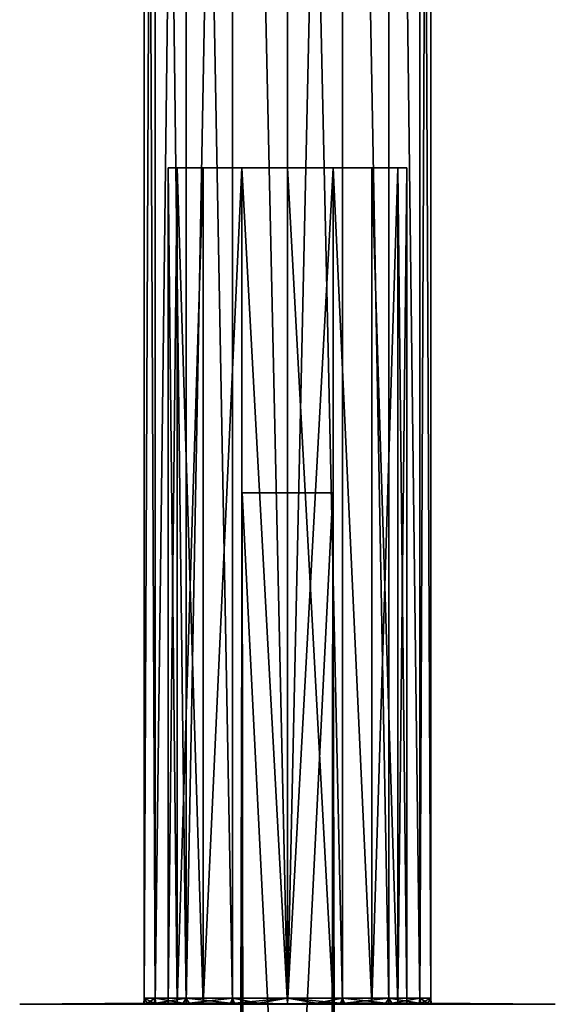
# Model space of a CAD drawing. Extents: x 312 to 559, y -280 to 209.
# Drawn here: x 314 to 359, y -118 to -35 of the extents above; entities that cross this region are included whole.
import ezdxf

# ---------------------------------------------------------------- set-up
doc = ezdxf.new("R2010")
doc.units = 0
doc.header["$MEASUREMENT"] = 0

msp = doc.modelspace()

# ---------------------------------------------------------------- linework, layer by layer
for points in [[(325.511383, -117.836998, -32.454159), (324.597992, 92.162987, -27.861956), (325.511383, 92.162987, -32.454159)], [(325.511383, -117.836998, -32.454159), (324.597992, -117.836998, -27.861956), (324.597992, 92.162987, -27.861956)], [(324.597992, -117.836998, -27.861956), (325.511414, 92.162987, -23.26976), (324.597992, 92.162987, -27.861956)], [(324.597992, -117.836998, -27.861956), (325.511414, -117.836998, -23.26976), (325.511414, 92.162987, -23.26976)], [(328.112671, -117.836998, -36.347267), (325.511383, 92.162987, -32.454159), (328.112671, 92.162987, -36.347267)], [(328.112671, -117.836998, -36.347267), (325.511383, -117.836998, -32.454159), (325.511383, 92.162987, -32.454159)], [(325.511414, -117.836998, -23.26976), (328.112732, 92.162987, -19.376669), (325.511414, 92.162987, -23.26976)], [(325.511414, -117.836998, -23.26976), (328.112732, -117.836998, -19.376669), (328.112732, 92.162987, -19.376669)], [(328.112671, -117.836998, -36.347267), (328.112671, 92.162987, -36.347267), (332.005737, 92.162987, -38.948586)], [(332.005737, -117.836998, -38.948586), (328.112671, -117.836998, -36.347267), (332.005737, 92.162987, -38.948586)], [(332.005829, -117.836998, -16.775383), (332.005829, 92.162987, -16.775383), (328.112732, 92.162987, -19.376669)], [(328.112732, -117.836998, -19.376669), (332.005829, -117.836998, -16.775383), (328.112732, 92.162987, -19.376669)], [(336.597961, -117.836998, -39.862), (332.005737, 92.162987, -38.948586), (336.597961, 92.162987, -39.862)], [(336.597961, -117.836998, -39.862), (332.005737, -117.836998, -38.948586), (332.005737, 92.162987, -38.948586)], [(336.598022, -117.836998, -15.862), (336.598022, 92.162987, -15.862), (332.005829, 92.162987, -16.775383)], [(332.005829, -117.836998, -16.775383), (336.598022, -117.836998, -15.862), (332.005829, 92.162987, -16.775383)], [(341.190155, -117.836998, -38.948616), (336.597961, 92.162987, -39.862), (341.190155, 92.162987, -38.948616)], [(341.190155, -117.836998, -38.948616), (336.597961, -117.836998, -39.862), (336.597961, 92.162987, -39.862)], [(336.598022, -117.836998, -15.862), (341.190247, 92.162987, -16.775415), (336.598022, 92.162987, -15.862)], [(336.598022, -117.836998, -15.862), (341.190247, -117.836998, -16.775415), (341.190247, 92.162987, -16.775415)], [(345.083252, -117.836998, -36.347328), (341.190155, 92.162987, -38.948616), (345.083252, 92.162987, -36.347328)], [(345.083252, -117.836998, -36.347328), (341.190155, -117.836998, -38.948616), (341.190155, 92.162987, -38.948616)], [(345.083313, -117.836998, -19.37673), (345.083313, 92.162987, -19.37673), (341.190247, 92.162987, -16.775415)], [(341.190247, -117.836998, -16.775415), (345.083313, -117.836998, -19.37673), (341.190247, 92.162987, -16.775415)], [(347.68457, -117.836998, -32.454239), (345.083252, 92.162987, -36.347328), (347.68457, 92.162987, -32.454239)], [(347.68457, -117.836998, -32.454239), (345.083252, -117.836998, -36.347328), (345.083252, 92.162987, -36.347328)], [(347.684601, -117.836998, -23.26984), (347.684601, 92.162987, -23.26984), (345.083313, 92.162987, -19.37673)], [(345.083313, -117.836998, -19.37673), (347.684601, -117.836998, -23.26984), (345.083313, 92.162987, -19.37673)], [(348.597992, -117.836998, -27.862043), (347.68457, 92.162987, -32.454239), (348.597992, 92.162987, -27.862043)], [(348.597992, -117.836998, -27.862043), (347.68457, -117.836998, -32.454239), (347.68457, 92.162987, -32.454239)], [(347.684601, -117.836998, -23.26984), (348.597992, -117.836998, -27.862043), (348.597992, 92.162987, -27.862043)], [(347.684601, -117.836998, -23.26984), (348.597992, 92.162987, -27.862043), (347.684601, 92.162987, -23.26984)], [(327.359192, -47.837006, -24.035166), (326.597992, -117.836998, -27.861963), (326.597992, -47.837006, -27.861963)], [(327.359192, -117.836998, -24.035166), (326.597992, -117.836998, -27.861963), (327.359192, -47.837006, -24.035166)], [(326.597992, -117.836998, -27.861963), (327.359192, -117.836998, -31.688766), (326.597992, -47.837006, -27.861963)], [(326.597992, -47.837006, -27.861963), (327.359192, -117.836998, -31.688766), (327.359192, -47.837006, -31.688766)], [(329.526855, -47.837006, -34.933075), (326.597992, -47.837006, -27.861963), (327.359192, -47.837006, -31.688766)], [(329.526855, -47.837006, -34.933075), (327.359192, -47.837006, -24.035166), (326.597992, -47.837006, -27.861963)], [(329.526917, -47.837006, -20.790874), (327.359192, -117.836998, -24.035166), (327.359192, -47.837006, -24.035166)], [(329.526917, -117.836998, -20.790874), (327.359192, -117.836998, -24.035166), (329.526917, -47.837006, -20.790874)], [(327.359192, -47.837006, -31.688766), (329.526855, -117.836998, -34.933075), (329.526855, -47.837006, -34.933075)], [(327.359192, -117.836998, -31.688766), (329.526855, -117.836998, -34.933075), (327.359192, -47.837006, -31.688766)], [(329.526855, -47.837006, -34.933075), (329.526917, -47.837006, -20.790874), (327.359192, -47.837006, -24.035166)], [(329.526855, -47.837006, -34.933075), (329.526855, -117.836998, -34.933075), (332.771149, -47.837006, -37.100784)], [(329.526855, -117.836998, -34.933075), (332.771149, -117.836998, -37.100784), (332.771149, -47.837006, -37.100784)], [(329.526855, -47.837006, -34.933075), (332.771149, -47.837006, -37.100784), (336.597961, -47.837006, -37.862)], [(329.526855, -47.837006, -34.933075), (340.424835, -47.837006, -18.623215), (329.526917, -47.837006, -20.790874)], [(329.526855, -47.837006, -34.933075), (336.597961, -47.837006, -37.862), (340.424835, -47.837006, -18.623215)], [(332.77124, -47.837006, -18.623184), (329.526917, -117.836998, -20.790874), (329.526917, -47.837006, -20.790874)], [(332.77124, -117.836998, -18.623184), (329.526917, -117.836998, -20.790874), (332.77124, -47.837006, -18.623184)], [(329.526917, -47.837006, -20.790874), (340.424835, -47.837006, -18.623215), (336.598022, -47.837006, -17.862)], [(329.526917, -47.837006, -20.790874), (336.598022, -47.837006, -17.862), (332.77124, -47.837006, -18.623184)], [(332.771149, -47.837006, -37.100784), (336.597961, -117.836998, -37.862), (336.597961, -47.837006, -37.862)], [(332.771149, -117.836998, -37.100784), (336.597961, -117.836998, -37.862), (332.771149, -47.837006, -37.100784)], [(336.598022, -47.837006, -17.862), (336.598022, -117.836998, -17.862), (332.77124, -47.837006, -18.623184)], [(336.598022, -117.836998, -17.862), (332.77124, -117.836998, -18.623184), (332.77124, -47.837006, -18.623184)], [(336.597961, -47.837006, -37.862), (340.424744, -117.836998, -37.100815), (340.424744, -47.837006, -37.100815)], [(336.597961, -117.836998, -37.862), (340.424744, -117.836998, -37.100815), (336.597961, -47.837006, -37.862)], [(336.597961, -47.837006, -37.862), (340.424744, -47.837006, -37.100815), (343.669067, -47.837006, -34.933125)], [(336.597961, -47.837006, -37.862), (345.836792, -47.837006, -24.035233), (340.424835, -47.837006, -18.623215)], [(336.597961, -47.837006, -37.862), (343.669067, -47.837006, -34.933125), (345.836792, -47.837006, -24.035233)], [(340.424835, -47.837006, -18.623215), (336.598022, -117.836998, -17.862), (336.598022, -47.837006, -17.862)], [(340.424835, -117.836998, -18.623215), (336.598022, -117.836998, -17.862), (340.424835, -47.837006, -18.623215)], [(340.424744, -47.837006, -37.100815), (343.669067, -117.836998, -34.933125), (343.669067, -47.837006, -34.933125)], [(340.424744, -117.836998, -37.100815), (343.669067, -117.836998, -34.933125), (340.424744, -47.837006, -37.100815)], [(343.669128, -47.837006, -20.790924), (343.669128, -117.836998, -20.790924), (340.424835, -47.837006, -18.623215)], [(343.669128, -117.836998, -20.790924), (340.424835, -117.836998, -18.623215), (340.424835, -47.837006, -18.623215)], [(345.836792, -47.837006, -24.035233), (343.669128, -47.837006, -20.790924), (340.424835, -47.837006, -18.623215)], [(343.669067, -47.837006, -34.933125), (345.836792, -117.836998, -31.688833), (345.836792, -47.837006, -31.688833)], [(343.669067, -117.836998, -34.933125), (345.836792, -117.836998, -31.688833), (343.669067, -47.837006, -34.933125)], [(343.669067, -47.837006, -34.933125), (345.836792, -47.837006, -31.688833), (346.597992, -47.837006, -27.862036)], [(343.669067, -47.837006, -34.933125), (346.597992, -47.837006, -27.862036), (345.836792, -47.837006, -24.035233)], [(345.836792, -47.837006, -24.035233), (343.669128, -117.836998, -20.790924), (343.669128, -47.837006, -20.790924)], [(345.836792, -117.836998, -24.035233), (343.669128, -117.836998, -20.790924), (345.836792, -47.837006, -24.035233)], [(346.597992, -117.836998, -27.862036), (345.836792, -117.836998, -24.035233), (346.597992, -47.837006, -27.862036)], [(346.597992, -47.837006, -27.862036), (345.836792, -117.836998, -24.035233), (345.836792, -47.837006, -24.035233)], [(345.836792, -47.837006, -31.688833), (346.597992, -117.836998, -27.862036), (346.597992, -47.837006, -27.862036)], [(345.836792, -117.836998, -31.688833), (346.597992, -117.836998, -27.862036), (345.836792, -47.837006, -31.688833)], [(332.797729, -75.037018, 41.087982), (332.597809, -150.96701, 21.587986), (332.747742, -150.939011, 41.137985)], [(332.802216, -75.041016, 21.479084), (332.597809, -150.96701, 21.587986), (332.797729, -75.037018, 41.087982)], [(332.616028, -150.963013, 21.485886), (332.597809, -150.96701, 21.587986), (332.802216, -75.041016, 21.479084)], [(332.671417, -150.953003, 21.391186), (332.616028, -150.963013, 21.485886), (332.802216, -75.041016, 21.479084)], [(332.751923, -150.938019, 21.325886), (332.671417, -150.953003, 21.391186), (332.802216, -75.041016, 21.479084)], [(332.797729, -75.037018, 41.087982), (332.747742, -150.939011, 41.137985), (336.597748, -150.587006, 41.288002)], [(332.897827, -150.912018, 21.287987), (332.751923, -150.938019, 21.325886), (332.802216, -75.041016, 21.479084)], [(340.405029, -75.030014, 41.073318), (340.397827, -75.037018, 21.488014), (332.797729, -75.037018, 41.087982)], [(332.797729, -75.037018, 41.087982), (336.597748, -150.587006, 41.288002), (340.405029, -75.030014, 41.073318)], [(332.797729, -75.037018, 41.087982), (340.397827, -75.037018, 21.488014), (332.802216, -75.041016, 21.479084)], [(332.802216, -75.041016, 21.479084), (340.397827, -75.037018, 21.488014), (336.597809, -150.587006, 21.288002)], [(332.802216, -75.041016, 21.479084), (336.597809, -150.587006, 21.288002), (332.897827, -150.912018, 21.287987)], [(340.405029, -75.030014, 41.073318), (336.597748, -150.587006, 41.288002), (340.447754, -150.939011, 41.138016)], [(340.397827, -75.037018, 21.488014), (340.297821, -150.912018, 21.288017), (336.597809, -150.587006, 21.288002)], [(340.397827, -75.037018, 21.488014), (340.413116, -150.932007, 21.311115), (340.297821, -150.912018, 21.288017)], [(340.447754, -150.939011, 41.138016), (340.397827, -75.037018, 21.488014), (340.405029, -75.030014, 41.073318)], [(340.397827, -75.037018, 21.488014), (340.567108, -150.961014, 21.455814), (340.487427, -150.946014, 21.355415)], [(340.397827, -75.037018, 21.488014), (340.487427, -150.946014, 21.355415), (340.413116, -150.932007, 21.311115)], [(340.397827, -75.037018, 21.488014), (340.597809, -150.96701, 21.588017), (340.567108, -150.961014, 21.455814)], [(340.597809, -150.96701, 21.588017), (340.397827, -75.037018, 21.488014), (340.447754, -150.939011, 41.138016)], [(324.845215, -117.74202, -30.294941), (316.116211, -117.837021, -37.532776), (314.181793, -117.837021, -31.10918)], [(324.572998, -117.787018, -27.862043), (324.845215, -117.74202, -30.294941), (314.181793, -117.837021, -31.10918)], [(324.572998, -117.787018, -27.862043), (314.181793, -117.837021, -31.10918), (314.212677, -117.837021, -24.40868)], [(325.444489, -117.737007, -23.43494), (314.212677, -117.837021, -24.40868), (316.20636, -117.837021, -18.002373)], [(325.444489, -117.737007, -23.43494), (324.572998, -117.787018, -27.862043), (314.212677, -117.837021, -24.40868)], [(325.584595, -117.737007, -32.627041), (319.842255, -117.837021, -43.102562), (316.116211, -117.837021, -37.532776)], [(324.845215, -117.74202, -30.294941), (325.584595, -117.737007, -32.627041), (316.116211, -117.837021, -37.532776)], [(327.864563, -117.737007, -19.632431), (316.20636, -117.837021, -18.002373), (319.983124, -117.837021, -12.46806)], [(327.864563, -117.737007, -19.632431), (325.444489, -117.737007, -23.43494), (316.20636, -117.837021, -18.002373)], [(328.368408, -117.737007, -36.595428), (325.040649, -117.837021, -47.341644), (319.842255, -117.837021, -43.102562)], [(325.584595, -117.737007, -32.627041), (328.368408, -117.737007, -36.595428), (319.842255, -117.837021, -43.102562)], [(325.222412, -117.837021, -8.275642), (327.864563, -117.737007, -19.632431), (319.983124, -117.837021, -12.46806)], [(324.597992, -117.337021, -27.862043), (324.572998, -117.787018, -27.862043), (325.444489, -117.737007, -23.43494)], [(324.597992, -117.337021, -27.862043), (324.845215, -117.74202, -30.294941), (324.572998, -117.787018, -27.862043)], [(325.511383, -117.337021, -23.26984), (324.597992, -117.337021, -27.862043), (325.444489, -117.737007, -23.43494)], [(324.597992, -117.337021, -27.862043), (325.511414, -117.337021, -32.454239), (324.845215, -117.74202, -30.294941)], [(325.511414, -117.337021, -32.454239), (325.584595, -117.737007, -32.627041), (324.845215, -117.74202, -30.294941)], [(332.170929, -117.737007, -39.015514), (330.604462, -117.837021, -49.704819), (325.040649, -117.837021, -47.341644)], [(332.170929, -117.737007, -39.015514), (325.040649, -117.837021, -47.341644), (328.368408, -117.737007, -36.595428)], [(325.222412, -117.837021, -8.275642), (331.832947, -117.737007, -16.848618), (327.864563, -117.737007, -19.632431)], [(330.706024, -117.837021, -5.991621), (331.832947, -117.737007, -16.848618), (325.222412, -117.837021, -8.275642)], [(325.511383, -117.337021, -23.26984), (325.444489, -117.737007, -23.43494), (327.864563, -117.737007, -19.632431)], [(328.112671, -117.337021, -19.37673), (325.511383, -117.337021, -23.26984), (327.864563, -117.737007, -19.632431)], [(325.511414, -117.337021, -32.454239), (328.112732, -117.337021, -36.347328), (325.584595, -117.737007, -32.627041)], [(328.112732, -117.337021, -36.347328), (328.368408, -117.737007, -36.595428), (325.584595, -117.737007, -32.627041)], [(328.112671, -117.337021, -19.37673), (327.864563, -117.737007, -19.632431), (331.832947, -117.737007, -16.848618)], [(332.005737, -117.337021, -16.775415), (328.112671, -117.337021, -19.37673), (331.832947, -117.737007, -16.848618)], [(328.112732, -117.337021, -36.347328), (332.005829, -117.337021, -38.948616), (328.368408, -117.737007, -36.595428)], [(332.005829, -117.337021, -38.948616), (332.170929, -117.737007, -39.015514), (328.368408, -117.737007, -36.595428)], [(336.598022, -117.787018, -39.887001), (330.604462, -117.837021, -49.704819), (332.170929, -117.737007, -39.015514)], [(336.598022, -117.787018, -39.887001), (336.598083, -117.837021, -50.512001), (330.604462, -117.837021, -49.704819)], [(330.706024, -117.837021, -5.991621), (334.165039, -117.74202, -16.109207), (331.832947, -117.737007, -16.848618)], [(336.5979, -117.837021, -5.212), (334.165039, -117.74202, -16.109207), (330.706024, -117.837021, -5.991621)], [(332.005737, -117.337021, -16.775415), (331.832947, -117.737007, -16.848618), (334.165039, -117.74202, -16.109207)], [(336.597961, -117.337021, -15.862), (332.005737, -117.337021, -16.775415), (334.165039, -117.74202, -16.109207)], [(332.005829, -117.337021, -38.948616), (336.598022, -117.337021, -39.862), (332.170929, -117.737007, -39.015514)], [(336.598022, -117.337021, -39.862), (336.598022, -117.787018, -39.887001), (332.170929, -117.737007, -39.015514)], [(336.597961, -117.337021, -15.862), (334.165039, -117.74202, -16.109207), (336.597961, -117.787018, -15.837)], [(336.5979, -117.837021, -5.212), (336.597961, -117.787018, -15.837), (334.165039, -117.74202, -16.109207)], [(342.591522, -117.837021, -6.019178), (336.597961, -117.787018, -15.837), (336.5979, -117.837021, -5.212)], [(336.597961, -117.337021, -15.862), (336.597961, -117.787018, -15.837), (341.025055, -117.737007, -16.708485)], [(341.190155, -117.337021, -16.775383), (336.597961, -117.337021, -15.862), (341.025055, -117.737007, -16.708485)], [(342.591522, -117.837021, -6.019178), (341.025055, -117.737007, -16.708485), (336.597961, -117.787018, -15.837)], [(336.598022, -117.337021, -39.862), (339.030945, -117.74202, -39.614792), (336.598022, -117.787018, -39.887001)], [(336.598022, -117.337021, -39.862), (341.190247, -117.337021, -38.948586), (339.030945, -117.74202, -39.614792)], [(339.030945, -117.74202, -39.614792), (336.598083, -117.837021, -50.512001), (336.598022, -117.787018, -39.887001)], [(339.030945, -117.74202, -39.614792), (342.48996, -117.837021, -49.732376), (336.598083, -117.837021, -50.512001)], [(341.190247, -117.337021, -38.948586), (341.363037, -117.737007, -38.875381), (339.030945, -117.74202, -39.614792)], [(341.363037, -117.737007, -38.875381), (342.48996, -117.837021, -49.732376), (339.030945, -117.74202, -39.614792)], [(341.190155, -117.337021, -16.775383), (341.025055, -117.737007, -16.708485), (344.827576, -117.737007, -19.128571)], [(348.155334, -117.837021, -8.382357), (341.025055, -117.737007, -16.708485), (342.591522, -117.837021, -6.019178)], [(348.155334, -117.837021, -8.382357), (344.827576, -117.737007, -19.128571), (341.025055, -117.737007, -16.708485)], [(345.083252, -117.337021, -19.376669), (341.190155, -117.337021, -16.775383), (344.827576, -117.737007, -19.128571)], [(341.190247, -117.337021, -38.948586), (345.083313, -117.337021, -36.347267), (341.363037, -117.737007, -38.875381)], [(345.083313, -117.337021, -36.347267), (345.331421, -117.737007, -36.091568), (341.363037, -117.737007, -38.875381)], [(341.363037, -117.737007, -38.875381), (347.973572, -117.837021, -47.448357), (342.48996, -117.837021, -49.732376)], [(345.331421, -117.737007, -36.091568), (347.973572, -117.837021, -47.448357), (341.363037, -117.737007, -38.875381)], [(345.083252, -117.337021, -19.376669), (344.827576, -117.737007, -19.128571), (347.611389, -117.737007, -23.09696)], [(353.353729, -117.837021, -12.621438), (344.827576, -117.737007, -19.128571), (348.155334, -117.837021, -8.382357)], [(353.353729, -117.837021, -12.621438), (347.611389, -117.737007, -23.09696), (344.827576, -117.737007, -19.128571)], [(347.68457, -117.337021, -23.26976), (345.083252, -117.337021, -19.376669), (347.611389, -117.737007, -23.09696)], [(345.083313, -117.337021, -36.347267), (347.684601, -117.337021, -32.454159), (345.331421, -117.737007, -36.091568)], [(347.684601, -117.337021, -32.454159), (347.751495, -117.737007, -32.289059), (345.331421, -117.737007, -36.091568)], [(353.21286, -117.837021, -43.255939), (347.973572, -117.837021, -47.448357), (345.331421, -117.737007, -36.091568)], [(356.989624, -117.837021, -37.721626), (345.331421, -117.737007, -36.091568), (347.751495, -117.737007, -32.289059)], [(356.989624, -117.837021, -37.721626), (353.21286, -117.837021, -43.255939), (345.331421, -117.737007, -36.091568)], [(347.68457, -117.337021, -23.26976), (347.611389, -117.737007, -23.09696), (348.350769, -117.74202, -25.429058)], [(357.079773, -117.837021, -18.191225), (348.350769, -117.74202, -25.429058), (347.611389, -117.737007, -23.09696)], [(353.353729, -117.837021, -12.621438), (357.079773, -117.837021, -18.191225), (347.611389, -117.737007, -23.09696)], [(348.597992, -117.337021, -27.861956), (347.68457, -117.337021, -23.26976), (348.350769, -117.74202, -25.429058)], [(347.684601, -117.337021, -32.454159), (348.597992, -117.337021, -27.861956), (347.751495, -117.737007, -32.289059)], [(348.597992, -117.337021, -27.861956), (348.622986, -117.787018, -27.861956), (347.751495, -117.737007, -32.289059)], [(358.983307, -117.837021, -31.315319), (356.989624, -117.837021, -37.721626), (347.751495, -117.737007, -32.289059)], [(358.983307, -117.837021, -31.315319), (347.751495, -117.737007, -32.289059), (348.622986, -117.787018, -27.861956)], [(348.597992, -117.337021, -27.861956), (348.350769, -117.74202, -25.429058), (348.622986, -117.787018, -27.861956)], [(359.014191, -117.837021, -24.614819), (348.622986, -117.787018, -27.861956), (348.350769, -117.74202, -25.429058)], [(357.079773, -117.837021, -18.191225), (359.014191, -117.837021, -24.614819), (348.350769, -117.74202, -25.429058)], [(359.014191, -117.837021, -24.614819), (358.983307, -117.837021, -31.315319), (348.622986, -117.787018, -27.861956)], [(325.511414, -117.836998, -23.26976), (324.597992, -117.836998, -27.861956), (327.359192, -117.836998, -24.035166)], [(324.597992, -117.836998, -27.861956), (326.597992, -117.836998, -27.861963), (327.359192, -117.836998, -24.035166)], [(325.511383, -117.836998, -32.454159), (327.359192, -117.836998, -31.688766), (324.597992, -117.836998, -27.861956)], [(324.597992, -117.836998, -27.861956), (327.359192, -117.836998, -31.688766), (326.597992, -117.836998, -27.861963)], [(325.511383, -117.836998, -32.454159), (329.526855, -117.836998, -34.933075), (327.359192, -117.836998, -31.688766)], [(325.511383, -117.836998, -32.454159), (328.112671, -117.836998, -36.347267), (329.526855, -117.836998, -34.933075)], [(325.511414, -117.836998, -23.26976), (329.526917, -117.836998, -20.790874), (328.112732, -117.836998, -19.376669)], [(325.511414, -117.836998, -23.26976), (327.359192, -117.836998, -24.035166), (329.526917, -117.836998, -20.790874)], [(328.112671, -117.836998, -36.347267), (332.005737, -117.836998, -38.948586), (329.526855, -117.836998, -34.933075)], [(328.112732, -117.836998, -19.376669), (332.77124, -117.836998, -18.623184), (332.005829, -117.836998, -16.775383)], [(329.526917, -117.836998, -20.790874), (332.77124, -117.836998, -18.623184), (328.112732, -117.836998, -19.376669)], [(329.526855, -117.836998, -34.933075), (332.005737, -117.836998, -38.948586), (332.771149, -117.836998, -37.100784)], [(332.005737, -117.836998, -38.948586), (336.597961, -117.836998, -37.862), (332.771149, -117.836998, -37.100784)], [(332.005737, -117.836998, -38.948586), (336.597961, -117.836998, -39.862), (336.597961, -117.836998, -37.862)], [(332.77124, -117.836998, -18.623184), (336.598022, -117.836998, -15.862), (332.005829, -117.836998, -16.775383)], [(332.77124, -117.836998, -18.623184), (336.598022, -117.836998, -17.862), (336.598022, -117.836998, -15.862)], [(336.597961, -117.836998, -37.862), (341.190155, -117.836998, -38.948616), (340.424744, -117.836998, -37.100815)], [(336.597961, -117.836998, -39.862), (341.190155, -117.836998, -38.948616), (336.597961, -117.836998, -37.862)], [(336.598022, -117.836998, -17.862), (341.190247, -117.836998, -16.775415), (336.598022, -117.836998, -15.862)], [(336.598022, -117.836998, -17.862), (340.424835, -117.836998, -18.623215), (341.190247, -117.836998, -16.775415)], [(340.424744, -117.836998, -37.100815), (341.190155, -117.836998, -38.948616), (343.669067, -117.836998, -34.933125)], [(340.424835, -117.836998, -18.623215), (343.669128, -117.836998, -20.790924), (341.190247, -117.836998, -16.775415)], [(341.190155, -117.836998, -38.948616), (345.083252, -117.836998, -36.347328), (343.669067, -117.836998, -34.933125)], [(343.669128, -117.836998, -20.790924), (345.083313, -117.836998, -19.37673), (341.190247, -117.836998, -16.775415)], [(343.669067, -117.836998, -34.933125), (345.083252, -117.836998, -36.347328), (345.836792, -117.836998, -31.688833)], [(343.669128, -117.836998, -20.790924), (345.836792, -117.836998, -24.035233), (345.083313, -117.836998, -19.37673)], [(345.836792, -117.836998, -31.688833), (345.083252, -117.836998, -36.347328), (347.68457, -117.836998, -32.454239)], [(345.836792, -117.836998, -24.035233), (347.684601, -117.836998, -23.26984), (345.083313, -117.836998, -19.37673)], [(346.597992, -117.836998, -27.862036), (348.597992, -117.836998, -27.862043), (345.836792, -117.836998, -24.035233)], [(345.836792, -117.836998, -24.035233), (348.597992, -117.836998, -27.862043), (347.684601, -117.836998, -23.26984)], [(346.597992, -117.836998, -27.862036), (345.836792, -117.836998, -31.688833), (348.597992, -117.836998, -27.862043)], [(345.836792, -117.836998, -31.688833), (347.68457, -117.836998, -32.454239), (348.597992, -117.836998, -27.862043)]]:
    msp.add_3dface(points)

doc.saveas('drawing.dxf')
